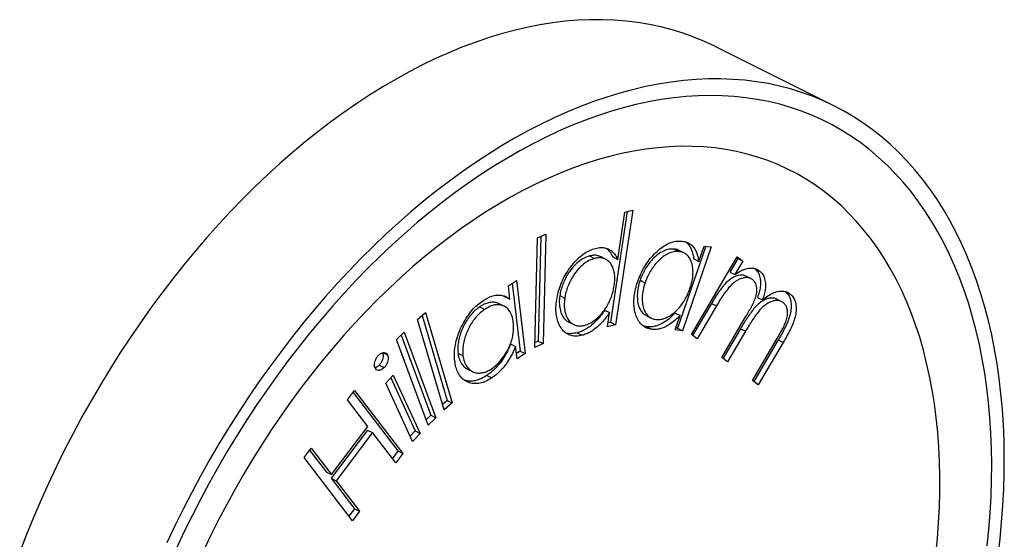
# Model space of a CAD drawing. Units: millimetres. Extents: x 0 to 420, y 0 to 297.
# Drawn here: x 133 to 161, y 209 to 224 of the extents above; entities that cross this region are included whole.
import ezdxf

# ---------------------------------------------------------------- set-up
doc = ezdxf.new("R2010")
doc.units = ezdxf.units.MM

msp = doc.modelspace()

# ---------------------------------------------------------------- linework, layer by layer
at = {"color": 7, "linetype": 'Continuous', "lineweight": 25}
for p, q in [((156.641, 221.579), (153.264, 223.268)), ((150.755, 218.561), (150.277, 215.408)), ((150.913, 218.602), (150.419, 215.337)), ((150.485, 217.202), (150.688, 218.544)), ((150.688, 218.544), (150.913, 218.602)), ((148.204, 217.815), (148.438, 217.923)), ((148.293, 217.856), (148.22, 214.87)), ((148.438, 217.923), (148.361, 214.8)), ((148.127, 214.692), (148.204, 217.815)), ((152.989, 217.576), (152.186, 215.237)), ((152.792, 217.143), (152.943, 217.582)), ((152.943, 217.582), (153.148, 217.557)), ((149.684, 217.298), (149.825, 217.228)), ((152.094, 217.494), (152.236, 217.423)), ((152.371, 217.385), (152.23, 217.455)), ((153.148, 217.557), (152.327, 215.166)), ((150.137, 217.209), (149.996, 217.28)), ((150.343, 217.273), (150.485, 217.202)), ((152.581, 215.062), (153.884, 217.273)), ((152.651, 217.213), (152.792, 217.143)), ((153.906, 217.222), (153.681, 216.84)), ((154.047, 217.151), (153.822, 216.769)), ((153.87, 217.249), (153.906, 217.222)), ((153.884, 217.273), (154.047, 217.151)), ((153.906, 217.222), (154.047, 217.151)), ((153.681, 216.84), (153.822, 216.769)), ((154.274, 216.655), (154.132, 216.726)), ((154.408, 216.934), (154.517, 216.879)), ((147.372, 216.45), (147.601, 216.604)), ((147.417, 216.067), (147.372, 216.45)), ((147.478, 216.521), (147.708, 214.587)), ((147.601, 216.604), (147.85, 214.517)), ((151.121, 216.608), (151.262, 216.537)), ((148.834, 216.169), (148.976, 216.098)), ((155.277, 216.279), (155.39, 216.223)), ((147.248, 215.867), (147.106, 215.937)), ((147.242, 216.16), (147.276, 216.138)), ((147.276, 216.138), (147.417, 216.067)), ((153.155, 215.947), (152.617, 215.035)), ((153.155, 215.947), (153.296, 215.877)), ((154.466, 216.116), (154.607, 216.046)), ((155.141, 216.002), (155, 216.073)), ((144.785, 215.485), (145.009, 215.683)), ((145.009, 215.683), (145.767, 213.111)), ((146.555, 215.848), (146.696, 215.777)), ((150.113, 215.755), (150.255, 215.685)), ((150.193, 215.28), (150.255, 215.685)), ((152.121, 215.673), (152.263, 215.602)), ((152.122, 215.191), (152.263, 215.602)), ((153.296, 215.877), (152.744, 214.939)), ((145.543, 212.912), (144.785, 215.485)), ((144.914, 215.598), (145.626, 213.181)), ((149.091, 215.414), (149.232, 215.344)), ((150.419, 215.337), (150.193, 215.28)), ((150.277, 215.408), (150.21, 215.391)), ((150.277, 215.408), (150.419, 215.337)), ((151.301, 215.595), (151.443, 215.524)), ((153.449, 214.409), (154.116, 215.542)), ((144.184, 214.914), (144.402, 215.125)), ((144.317, 215.043), (145.163, 212.761)), ((144.402, 215.125), (145.305, 212.69)), ((149.329, 215.108), (149.47, 215.037)), ((151.31, 215.28), (151.213, 215.304)), ((151.31, 215.28), (151.451, 215.209)), ((152.327, 215.166), (152.122, 215.191)), ((152.186, 215.237), (152.139, 215.243)), ((152.186, 215.237), (152.327, 215.166)), ((152.744, 214.939), (152.581, 215.062)), ((153.981, 215.223), (153.485, 214.382)), ((154.122, 215.152), (153.612, 214.286)), ((153.981, 215.223), (154.122, 215.152)), ((145.086, 212.479), (144.184, 214.914)), ((147.436, 214.793), (147.578, 214.722)), ((148.361, 214.8), (148.127, 214.692)), ((148.22, 214.87), (148.131, 214.829)), ((148.22, 214.87), (148.361, 214.8)), ((154.319, 213.754), (155.03, 214.961)), ((155.056, 214.906), (154.359, 213.724)), ((155.197, 214.836), (154.486, 213.628)), ((155.056, 214.906), (155.197, 214.836)), ((143.801, 214.544), (143.931, 214.479)), ((145.938, 214.526), (146.079, 214.455)), ((147.62, 214.364), (147.578, 214.722)), ((147.708, 214.587), (147.602, 214.517)), ((147.85, 214.517), (147.62, 214.364)), ((147.708, 214.587), (147.85, 214.517)), ((153.612, 214.286), (153.449, 214.409)), ((143.693, 214.186), (143.834, 214.116)), ((146.211, 214.073), (146.352, 214.002)), ((143.879, 213.672), (144.095, 213.901)), ((144.639, 212.015), (143.879, 213.672)), ((144.021, 213.823), (144.713, 212.315)), ((144.095, 213.901), (144.855, 212.244)), ((146.76, 213.896), (146.902, 213.825)), ((154.486, 213.628), (154.319, 213.754)), ((142.788, 213.196), (142.992, 213.468)), ((142.949, 213.41), (144.228, 211.742)), ((142.992, 213.468), (144.369, 211.671)), ((143.366, 212.443), (142.788, 213.196)), ((145.626, 213.181), (145.497, 213.068)), ((145.767, 213.111), (145.543, 212.912)), ((145.626, 213.181), (145.767, 213.111)), ((145.163, 212.761), (145.03, 212.631)), ((145.305, 212.69), (145.086, 212.479)), ((145.163, 212.761), (145.305, 212.69)), ((143.359, 212.338), (142.327, 210.964)), ((142.333, 211.069), (143.366, 212.443)), ((143.5, 212.267), (142.468, 210.893)), ((143.359, 212.338), (143.5, 212.267)), ((144.165, 211.4), (143.5, 212.267)), ((144.713, 212.315), (144.571, 212.164)), ((144.855, 212.244), (144.639, 212.015)), ((144.713, 212.315), (144.855, 212.244)), ((141.552, 211.551), (141.756, 211.822)), ((141.713, 211.765), (142.192, 211.14)), ((141.756, 211.822), (142.333, 211.069)), ((144.228, 211.742), (144.067, 211.528)), ((144.228, 211.742), (144.369, 211.671)), ((142.929, 209.754), (141.552, 211.551)), ((144.369, 211.671), (144.165, 211.4)), ((142.192, 211.14), (142.333, 211.069)), ((142.327, 210.964), (142.992, 210.096)), ((142.327, 210.964), (142.468, 210.893)), ((142.468, 210.893), (143.133, 210.026)), ((142.992, 210.096), (142.831, 209.882)), ((143.133, 210.026), (142.929, 209.754)), ((142.992, 210.096), (143.133, 210.026))]:
    msp.add_line(p, q, dxfattribs=at)
at = {"color": 7, "linetype": 'Continuous', "lineweight": 25, "flags": 128}
for points in [[(153.264, 223.268), (153.247, 223.276), (152.952, 223.414), (152.651, 223.538), (152.344, 223.649), (152.031, 223.745), (151.712, 223.828), (151.388, 223.897), (151.058, 223.952), (150.723, 223.993), (150.384, 224.019), (150.04, 224.032), (149.692, 224.03), (149.341, 224.015), (148.985, 223.985), (148.627, 223.941), (148.265, 223.883), (147.901, 223.811), (147.534, 223.725), (147.165, 223.626), (146.794, 223.512), (146.422, 223.385), (146.049, 223.244), (145.674, 223.09), (145.299, 222.923), (144.924, 222.742), (144.549, 222.548), (144.174, 222.341), (143.8, 222.122), (143.426, 221.89), (143.054, 221.645), (142.683, 221.388), (142.314, 221.12), (141.947, 220.839), (141.583, 220.547), (141.221, 220.244), (140.862, 219.93), (140.507, 219.605), (140.155, 219.269), (139.807, 218.923), (139.463, 218.567), (139.123, 218.202), (138.788, 217.827), (138.458, 217.443), (138.134, 217.05), (137.814, 216.649), (137.501, 216.239), (137.194, 215.822), (136.892, 215.397), (136.598, 214.965), (136.309, 214.527), (136.028, 214.082), (135.754, 213.63), (135.488, 213.173), (135.229, 212.711), (134.978, 212.244), (134.735, 211.772), (134.5, 211.296), (134.274, 210.816), (134.056, 210.333), (133.847, 209.847), (133.647, 209.358), (133.456, 208.867)], [(161.315, 208.751), (161.371, 209.234), (161.417, 209.713), (161.452, 210.188), (161.476, 210.659), (161.49, 211.125), (161.493, 211.586), (161.485, 212.041), (161.466, 212.491), (161.437, 212.935), (161.398, 213.372), (161.347, 213.803), (161.287, 214.226), (161.215, 214.641), (161.133, 215.049), (161.041, 215.449), (160.939, 215.84), (160.826, 216.222), (160.703, 216.595), (160.57, 216.958), (160.428, 217.312), (160.275, 217.655), (160.113, 217.989), (159.941, 218.311), (159.76, 218.623), (159.569, 218.924), (159.37, 219.214), (159.161, 219.491), (158.944, 219.757), (158.718, 220.011), (158.483, 220.253), (158.241, 220.483), (157.99, 220.699), (157.732, 220.903), (157.465, 221.094), (157.192, 221.272), (156.911, 221.437), (156.623, 221.588), (156.329, 221.726), (156.028, 221.85), (155.721, 221.96), (155.408, 222.057), (155.089, 222.14), (154.764, 222.209), (154.434, 222.263), (154.1, 222.304), (153.761, 222.331), (153.417, 222.343), (153.069, 222.342), (152.717, 222.326), (152.362, 222.296), (152.003, 222.253), (151.641, 222.195), (151.277, 222.123), (150.91, 222.037), (150.542, 221.937), (150.171, 221.824), (149.799, 221.697), (149.425, 221.556), (149.051, 221.402), (148.676, 221.234), (148.301, 221.054), (147.925, 220.86), (147.55, 220.653), (147.176, 220.433), (146.803, 220.201), (146.43, 219.957), (146.06, 219.7), (145.691, 219.431), (145.324, 219.151), (144.959, 218.859), (144.598, 218.556), (144.239, 218.242), (143.883, 217.917), (143.531, 217.581), (143.183, 217.235), (142.839, 216.879), (142.5, 216.514), (142.165, 216.139), (141.835, 215.755), (141.51, 215.362), (141.191, 214.96), (140.878, 214.551), (140.57, 214.134), (140.269, 213.709), (139.974, 213.277), (139.686, 212.838), (139.405, 212.393), (139.131, 211.942), (138.865, 211.485), (138.606, 211.023), (138.355, 210.556), (138.112, 210.084), (137.877, 209.608), (137.65, 209.128)], [(161.007, 209.034), (161.053, 209.507), (161.089, 209.976), (161.115, 210.441), (161.13, 210.901), (161.134, 211.356), (161.127, 211.806), (161.11, 212.25), (161.082, 212.688), (161.043, 213.12), (160.994, 213.545), (160.934, 213.962), (160.864, 214.372), (160.784, 214.774), (160.693, 215.168), (160.591, 215.553), (160.48, 215.93), (160.358, 216.297), (160.226, 216.655), (160.085, 217.003), (159.934, 217.341), (159.772, 217.669), (159.602, 217.986), (159.422, 218.292), (159.233, 218.587), (159.034, 218.87), (158.827, 219.142), (158.611, 219.402), (158.387, 219.65), (158.154, 219.886), (157.913, 220.109), (157.663, 220.32), (157.407, 220.518), (157.142, 220.703), (156.87, 220.875), (156.591, 221.033), (156.305, 221.178), (156.013, 221.309), (155.714, 221.427), (155.409, 221.531), (155.098, 221.622), (154.781, 221.698), (154.459, 221.76), (154.132, 221.809), (153.8, 221.843), (153.463, 221.863), (153.123, 221.869), (152.778, 221.861), (152.429, 221.839), (152.077, 221.803), (151.722, 221.753), (151.364, 221.688), (151.003, 221.61), (150.64, 221.518), (150.275, 221.412), (149.909, 221.293), (149.541, 221.159), (149.172, 221.012), (148.803, 220.852), (148.433, 220.679), (148.063, 220.492), (147.693, 220.292), (147.323, 220.08), (146.955, 219.855), (146.587, 219.618), (146.221, 219.368), (145.857, 219.106), (145.494, 218.833), (145.134, 218.548), (144.777, 218.251), (144.422, 217.943), (144.071, 217.625), (143.723, 217.296), (143.379, 216.957), (143.04, 216.607), (142.704, 216.248), (142.373, 215.88), (142.047, 215.502), (141.726, 215.116), (141.411, 214.721), (141.102, 214.317), (140.798, 213.906), (140.5, 213.488), (140.21, 213.062), (139.925, 212.63), (139.648, 212.191), (139.378, 211.746), (139.115, 211.295), (138.86, 210.839), (138.613, 210.378), (138.374, 209.913), (138.143, 209.443), (137.92, 208.97)], [(159.544, 208.798), (159.588, 209.249), (159.621, 209.697), (159.643, 210.14), (159.655, 210.579), (159.656, 211.012), (159.647, 211.44), (159.627, 211.862), (159.596, 212.278), (159.554, 212.687), (159.502, 213.089), (159.439, 213.483), (159.365, 213.87), (159.281, 214.248), (159.187, 214.618), (159.083, 214.98), (158.968, 215.332), (158.843, 215.674), (158.708, 216.007), (158.564, 216.329), (158.409, 216.642), (158.245, 216.943), (158.072, 217.234), (157.889, 217.513), (157.698, 217.781), (157.497, 218.037), (157.287, 218.281), (157.07, 218.512), (156.843, 218.732), (156.609, 218.938), (156.366, 219.132), (156.116, 219.313), (155.859, 219.481), (155.594, 219.635), (155.322, 219.776), (155.044, 219.903), (154.759, 220.017), (154.468, 220.117), (154.171, 220.203), (153.868, 220.275), (153.56, 220.333), (153.247, 220.376), (152.929, 220.406), (152.606, 220.421), (152.279, 220.423), (151.948, 220.41), (151.614, 220.382), (151.276, 220.341), (150.935, 220.286), (150.592, 220.216), (150.246, 220.133), (149.898, 220.036), (149.549, 219.924), (149.198, 219.799), (148.846, 219.661), (148.493, 219.509), (148.14, 219.343), (147.786, 219.165), (147.433, 218.973), (147.08, 218.769), (146.729, 218.552), (146.378, 218.322), (146.029, 218.08), (145.681, 217.826), (145.336, 217.561), (144.994, 217.283), (144.654, 216.995), (144.317, 216.695), (143.984, 216.385), (143.654, 216.064), (143.328, 215.733), (143.007, 215.392), (142.69, 215.042), (142.378, 214.682), (142.072, 214.314), (141.771, 213.937), (141.475, 213.551), (141.186, 213.158), (140.903, 212.757), (140.626, 212.35), (140.356, 211.935), (140.094, 211.514), (139.838, 211.087), (139.59, 210.655), (139.35, 210.217), (139.118, 209.775), (138.894, 209.328), (138.679, 208.877)]]:
    msp.add_lwpolyline(points, dxfattribs=at)
at = {"color": 7, "linetype": 'Continuous', "lineweight": 25}
for points, knots in [([(151.056, 216.574), (151.083, 216.647), (151.138, 216.792), (151.249, 217), (151.38, 217.192), (151.528, 217.36), (151.685, 217.501), (151.848, 217.615), (152.012, 217.691), (152.172, 217.73), (152.271, 217.724), (152.321, 217.722)], [0, 0, 0, 0, 0.111991, 0.223989, 0.335983, 0.447987, 0.560004, 0.67001, 0.779986, 0.889996, 1, 1, 1, 1]), ([(152.321, 217.722), (152.367, 217.713), (152.459, 217.696), (152.578, 217.624), (152.667, 217.524), (152.729, 217.406), (152.769, 217.281), (152.784, 217.189), (152.792, 217.143)], [0, 0, 0, 0, 0.18662, 0.373271, 0.559867, 0.706548, 0.853273, 1, 1, 1, 1]), ([(152.418, 217.698), (152.423, 217.695), (152.467, 217.669), (152.524, 217.592), (152.588, 217.477), (152.628, 217.352), (152.643, 217.259), (152.651, 217.213)], [0, 0, 0, 0, 0.036657, 0.323473, 0.548936, 0.774467, 1, 1, 1, 1]), ([(148.747, 216.05), (148.76, 216.123), (148.786, 216.268), (148.86, 216.488), (148.958, 216.703), (149.081, 216.902), (149.218, 217.084), (149.368, 217.243), (149.527, 217.372), (149.69, 217.466), (149.798, 217.499), (149.852, 217.516)], [0, 0, 0, 0, 0.112009, 0.223984, 0.335979, 0.447991, 0.56002, 0.670006, 0.780007, 0.890001, 1, 1, 1, 1]), ([(149.684, 217.298), (149.631, 217.281), (149.525, 217.246), (149.365, 217.139), (149.215, 216.994), (149.091, 216.83), (148.995, 216.662), (148.921, 216.5), (148.865, 216.333), (148.844, 216.224), (148.834, 216.169)], [0, 0, 0, 0, 0.139914, 0.279877, 0.419821, 0.559788, 0.669836, 0.779857, 0.889972, 1, 1, 1, 1]), ([(149.995, 217.277), (149.97, 217.288), (149.912, 217.315), (149.806, 217.322), (149.724, 217.306), (149.684, 217.298)], [0, 0, 0, 0, 0.271129, 0.635585, 1, 1, 1, 1]), ([(149.852, 217.516), (149.903, 217.526), (150.006, 217.546), (150.149, 217.531), (150.267, 217.479), (150.358, 217.401), (150.43, 217.312), (150.466, 217.239), (150.485, 217.202)], [0, 0, 0, 0, 0.186617, 0.37327, 0.559891, 0.706531, 0.853284, 1, 1, 1, 1]), ([(150.152, 217.522), (150.173, 217.505), (150.224, 217.466), (150.288, 217.382), (150.325, 217.309), (150.343, 217.273)], [0, 0, 0, 0, 0.271493, 0.635792, 1, 1, 1, 1]), ([(152.094, 217.494), (152.045, 217.496), (151.948, 217.5), (151.787, 217.443), (151.627, 217.348), (151.485, 217.218), (151.366, 217.075), (151.268, 216.93), (151.183, 216.773), (151.142, 216.663), (151.121, 216.608)], [0, 0, 0, 0, 0.139957, 0.279914, 0.419851, 0.559771, 0.669833, 0.779864, 0.889968, 1, 1, 1, 1]), ([(152.236, 217.423), (152.187, 217.425), (152.089, 217.429), (151.929, 217.373), (151.768, 217.277), (151.627, 217.148), (151.507, 217.005), (151.409, 216.859), (151.324, 216.702), (151.283, 216.592), (151.262, 216.537)], [0, 0, 0, 0, 0.139957, 0.279914, 0.419851, 0.559771, 0.669833, 0.779864, 0.889968, 1, 1, 1, 1]), ([(152.228, 217.453), (152.22, 217.458), (152.18, 217.483), (152.132, 217.489), (152.094, 217.494)], [0, 0, 0, 0, 0.21686, 1, 1, 1, 1]), ([(152.541, 216.372), (152.563, 216.443), (152.607, 216.585), (152.634, 216.795), (152.624, 216.988), (152.582, 217.143), (152.519, 217.263), (152.441, 217.347), (152.346, 217.403), (152.272, 217.417), (152.236, 217.423)], [0, 0, 0, 0, 0.140014, 0.279948, 0.419866, 0.559845, 0.669849, 0.779866, 0.889925, 1, 1, 1, 1]), ([(149.825, 217.228), (149.772, 217.21), (149.666, 217.176), (149.507, 217.068), (149.356, 216.924), (149.232, 216.759), (149.136, 216.591), (149.063, 216.429), (149.006, 216.263), (148.986, 216.153), (148.976, 216.098)], [0, 0, 0, 0, 0.139914, 0.279877, 0.419821, 0.559788, 0.669836, 0.779857, 0.889972, 1, 1, 1, 1]), ([(150.384, 216.448), (150.391, 216.504), (150.405, 216.614), (150.4, 216.77), (150.372, 216.911), (150.321, 217.032), (150.251, 217.129), (150.165, 217.2), (150.063, 217.242), (149.948, 217.252), (149.866, 217.236), (149.825, 217.228)], [0, 0, 0, 0, 0.112013, 0.224027, 0.336005, 0.448001, 0.560036, 0.670038, 0.780005, 0.890009, 1, 1, 1, 1]), ([(154.131, 216.724), (154.123, 216.728), (154.091, 216.747), (154.022, 216.755), (153.929, 216.748), (153.831, 216.717), (153.732, 216.667), (153.62, 216.583), (153.497, 216.461), (153.376, 216.297), (153.261, 216.126), (153.19, 216.007), (153.155, 215.947)], [0, 0, 0, 0, 0.028406, 0.11674, 0.2051, 0.293424, 0.381779, 0.470132, 0.602433, 0.734916, 0.867451, 1, 1, 1, 1]), ([(153.822, 216.769), (153.855, 216.791), (153.922, 216.836), (154.015, 216.888), (154.102, 216.925), (154.154, 216.939), (154.179, 216.945)], [0, 0, 0, 0, 0.280003, 0.559997, 0.780004, 1, 1, 1, 1]), ([(154.179, 216.945), (154.215, 216.95), (154.285, 216.96), (154.376, 216.947), (154.454, 216.921), (154.496, 216.893), (154.517, 216.879)], [0, 0, 0, 0, 0.279939, 0.560037, 0.779922, 1, 1, 1, 1]), ([(154.376, 216.95), (154.407, 216.92), (154.47, 216.861), (154.53, 216.727), (154.557, 216.577), (154.548, 216.419), (154.515, 216.267), (154.482, 216.167), (154.466, 216.116)], [0, 0, 0, 0, 0.186615, 0.373244, 0.559736, 0.706363, 0.853161, 1, 1, 1, 1]), ([(154.517, 216.879), (154.549, 216.85), (154.612, 216.791), (154.672, 216.656), (154.699, 216.506), (154.69, 216.348), (154.656, 216.197), (154.624, 216.096), (154.607, 216.046)], [0, 0, 0, 0, 0.186615, 0.373244, 0.559736, 0.706363, 0.853161, 1, 1, 1, 1]), ([(149.535, 215.32), (149.588, 215.337), (149.694, 215.372), (149.854, 215.482), (150.006, 215.623), (150.132, 215.785), (150.23, 215.953), (150.301, 216.116), (150.355, 216.284), (150.374, 216.393), (150.384, 216.448)], [0, 0, 0, 0, 0.1399355, 0.2799032, 0.4198971, 0.559784, 0.6698266, 0.7798679, 0.8899328, 1, 1, 1, 1]), ([(151.451, 215.209), (151.403, 215.218), (151.306, 215.237), (151.183, 215.314), (151.083, 215.428), (151.01, 215.576), (150.963, 215.748), (150.941, 215.937), (150.951, 216.143), (150.988, 216.358), (151.034, 216.502), (151.056, 216.574)], [0, 0, 0, 0, 0.112011, 0.223996, 0.335952, 0.447953, 0.559979, 0.669974, 0.779982, 0.88998, 1, 1, 1, 1]), ([(151.121, 216.608), (151.1, 216.537), (151.057, 216.396), (151.037, 216.19), (151.047, 215.999), (151.086, 215.842), (151.15, 215.725), (151.22, 215.643), (151.277, 215.612), (151.303, 215.598)], [0, 0, 0, 0, 0.16119, 0.322392, 0.483604, 0.644715, 0.77147, 0.898206, 1, 1, 1, 1]), ([(151.262, 216.537), (151.241, 216.466), (151.199, 216.325), (151.178, 216.119), (151.188, 215.928), (151.227, 215.771), (151.291, 215.653), (151.367, 215.569), (151.459, 215.509), (151.532, 215.495), (151.569, 215.488)], [0, 0, 0, 0, 0.139963, 0.279937, 0.419919, 0.559813, 0.669876, 0.779922, 0.889962, 1, 1, 1, 1]), ([(154.324, 216.626), (154.299, 216.641), (154.251, 216.671), (154.164, 216.685), (154.07, 216.677), (153.973, 216.647), (153.874, 216.597), (153.761, 216.513), (153.638, 216.39), (153.517, 216.226), (153.403, 216.055), (153.332, 215.936), (153.296, 215.877)], [0, 0, 0, 0, 0.083334, 0.166674, 0.250039, 0.33337, 0.41673, 0.500088, 0.624909, 0.749902, 0.874944, 1, 1, 1, 1]), ([(154.116, 215.542), (154.144, 215.59), (154.2, 215.686), (154.282, 215.833), (154.358, 215.982), (154.424, 216.137), (154.453, 216.295), (154.446, 216.422), (154.416, 216.515), (154.377, 216.58), (154.341, 216.61), (154.324, 216.626)], [0, 0, 0, 0, 0.125137, 0.250272, 0.375385, 0.500266, 0.625031, 0.749852, 0.833179, 0.916612, 1, 1, 1, 1]), ([(146.647, 216.024), (146.7, 216.056), (146.806, 216.121), (146.965, 216.176), (147.106, 216.191), (147.226, 216.17), (147.328, 216.131), (147.388, 216.088), (147.417, 216.067)], [0, 0, 0, 0, 0.1866333, 0.3732784, 0.5598589, 0.7065371, 0.8532788, 1, 1, 1, 1]), ([(148.834, 216.169), (148.827, 216.101), (148.813, 215.964), (148.837, 215.781), (148.888, 215.62), (148.966, 215.504), (149.038, 215.439), (149.082, 215.421), (149.092, 215.417)], [0, 0, 0, 0, 0.198762, 0.397594, 0.596426, 0.795184, 0.951482, 1, 1, 1, 1]), ([(151.569, 215.488), (151.618, 215.486), (151.716, 215.483), (151.876, 215.539), (152.037, 215.632), (152.181, 215.756), (152.301, 215.9), (152.398, 216.047), (152.48, 216.206), (152.521, 216.317), (152.541, 216.372)], [0, 0, 0, 0, 0.139907, 0.279877, 0.419879, 0.559815, 0.669833, 0.779867, 0.889936, 1, 1, 1, 1]), ([(154.607, 216.046), (154.658, 216.086), (154.76, 216.168), (154.919, 216.252), (155.064, 216.296), (155.191, 216.302), (155.299, 216.281), (155.36, 216.242), (155.39, 216.223)], [0, 0, 0, 0, 0.18666, 0.373366, 0.559943, 0.70659, 0.853353, 1, 1, 1, 1]), ([(155.248, 216.293), (155.278, 216.267), (155.339, 216.213), (155.398, 216.09), (155.428, 215.94), (155.422, 215.768), (155.385, 215.588), (155.32, 215.41), (155.239, 215.238), (155.151, 215.07), (155.087, 214.961), (155.056, 214.906)], [0, 0, 0, 0, 0.11198, 0.22395, 0.335896, 0.447794, 0.559793, 0.669756, 0.779822, 0.889912, 1, 1, 1, 1]), ([(155.39, 216.223), (155.42, 216.196), (155.48, 216.142), (155.54, 216.019), (155.569, 215.869), (155.564, 215.697), (155.526, 215.517), (155.461, 215.339), (155.381, 215.167), (155.292, 214.999), (155.229, 214.89), (155.197, 214.836)], [0, 0, 0, 0, 0.11198, 0.22395, 0.335896, 0.447794, 0.559793, 0.669756, 0.779822, 0.889912, 1, 1, 1, 1]), ([(145.844, 214.308), (145.839, 214.374), (145.829, 214.504), (145.849, 214.719), (145.898, 214.939), (145.976, 215.16), (146.077, 215.373), (146.195, 215.573), (146.333, 215.752), (146.485, 215.907), (146.593, 215.985), (146.647, 216.024)], [0, 0, 0, 0, 0.112016, 0.22401, 0.335987, 0.448, 0.560018, 0.670016, 0.780003, 0.890005, 1, 1, 1, 1]), ([(147.104, 215.932), (147.083, 215.944), (147.031, 215.973), (146.93, 215.985), (146.808, 215.971), (146.681, 215.926), (146.597, 215.874), (146.555, 215.848)], [0, 0, 0, 0, 0.138049, 0.353542, 0.569018, 0.784491, 1, 1, 1, 1]), ([(147.512, 215.406), (147.502, 215.466), (147.482, 215.586), (147.412, 215.732), (147.312, 215.838), (147.194, 215.895), (147.072, 215.915), (146.95, 215.9), (146.823, 215.855), (146.738, 215.803), (146.696, 215.777)], [0, 0, 0, 0, 0.1400105, 0.2799719, 0.4198757, 0.5598407, 0.6698834, 0.7799171, 0.8899494, 1, 1, 1, 1]), ([(149.47, 215.037), (149.416, 215.026), (149.308, 215.005), (149.159, 215.024), (149.027, 215.083), (148.916, 215.182), (148.828, 215.309), (148.763, 215.463), (148.728, 215.642), (148.721, 215.84), (148.738, 215.98), (148.747, 216.05)], [0, 0, 0, 0, 0.112014, 0.223975, 0.335946, 0.447951, 0.559969, 0.669982, 0.77998, 0.889982, 1, 1, 1, 1]), ([(148.976, 216.098), (148.968, 216.03), (148.954, 215.893), (148.978, 215.71), (149.03, 215.55), (149.107, 215.432), (149.201, 215.356), (149.301, 215.312), (149.413, 215.296), (149.494, 215.312), (149.535, 215.32)], [0, 0, 0, 0, 0.139936, 0.279922, 0.419908, 0.559841, 0.669881, 0.779916, 0.889972, 1, 1, 1, 1]), ([(154.999, 216.07), (154.99, 216.075), (154.956, 216.095), (154.884, 216.104), (154.785, 216.094), (154.682, 216.059), (154.578, 216), (154.47, 215.915), (154.363, 215.802), (154.26, 215.664), (154.163, 215.52), (154.07, 215.373), (154.011, 215.273), (153.981, 215.223)], [0, 0, 0, 0, 0.028385, 0.116731, 0.20503, 0.293364, 0.381684, 0.470022, 0.575908, 0.681909, 0.787935, 0.893963, 1, 1, 1, 1]), ([(155.194, 215.971), (155.168, 215.987), (155.117, 216.019), (155.026, 216.034), (154.927, 216.023), (154.823, 215.988), (154.72, 215.93), (154.612, 215.845), (154.504, 215.731), (154.402, 215.593), (154.305, 215.45), (154.212, 215.302), (154.152, 215.202), (154.122, 215.152)], [0, 0, 0, 0, 0.083317, 0.166668, 0.249975, 0.333315, 0.416642, 0.499985, 0.599885, 0.699893, 0.799925, 0.899958, 1, 1, 1, 1]), ([(155.03, 214.961), (155.057, 215.007), (155.109, 215.097), (155.185, 215.236), (155.255, 215.377), (155.31, 215.525), (155.328, 215.671), (155.312, 215.8), (155.268, 215.905), (155.218, 215.949), (155.194, 215.971)], [0, 0, 0, 0, 0.125183, 0.250357, 0.375507, 0.500322, 0.62518, 0.750057, 0.874938, 1, 1, 1, 1]), ([(146.555, 215.848), (146.512, 215.817), (146.428, 215.756), (146.309, 215.633), (146.202, 215.493), (146.108, 215.337), (146.034, 215.172), (145.979, 215.004), (145.943, 214.837), (145.927, 214.675), (145.934, 214.576), (145.938, 214.526)], [0, 0, 0, 0, 0.111971, 0.224027, 0.335996, 0.447944, 0.559981, 0.669975, 0.779959, 0.890015, 1, 1, 1, 1]), ([(146.696, 215.777), (146.654, 215.746), (146.57, 215.685), (146.451, 215.563), (146.343, 215.422), (146.25, 215.266), (146.175, 215.101), (146.12, 214.933), (146.085, 214.766), (146.068, 214.604), (146.076, 214.505), (146.079, 214.455)], [0, 0, 0, 0, 0.1119708, 0.2240269, 0.3359956, 0.4479439, 0.5599807, 0.6699745, 0.7799587, 0.8900147, 1, 1, 1, 1]), ([(150.113, 215.755), (150.072, 215.696), (149.988, 215.576), (149.847, 215.42), (149.708, 215.296), (149.574, 215.207), (149.45, 215.144), (149.369, 215.12), (149.329, 215.108)], [0, 0, 0, 0, 0.18668, 0.373312, 0.559908, 0.706595, 0.853306, 1, 1, 1, 1]), ([(150.255, 215.685), (150.213, 215.625), (150.13, 215.506), (149.988, 215.349), (149.849, 215.225), (149.716, 215.136), (149.592, 215.073), (149.511, 215.049), (149.47, 215.037)], [0, 0, 0, 0, 0.18668, 0.373312, 0.559908, 0.706595, 0.853306, 1, 1, 1, 1]), ([(152.121, 215.673), (152.073, 215.625), (151.975, 215.528), (151.821, 215.414), (151.674, 215.335), (151.541, 215.291), (151.422, 215.271), (151.347, 215.277), (151.31, 215.28)], [0, 0, 0, 0, 0.186683, 0.373312, 0.559939, 0.706572, 0.853318, 1, 1, 1, 1]), ([(152.263, 215.602), (152.214, 215.554), (152.117, 215.458), (151.962, 215.344), (151.816, 215.264), (151.682, 215.22), (151.563, 215.2), (151.489, 215.206), (151.451, 215.209)], [0, 0, 0, 0, 0.186683, 0.373312, 0.559939, 0.706572, 0.853318, 1, 1, 1, 1]), ([(146.895, 214.086), (146.948, 214.125), (147.053, 214.203), (147.197, 214.369), (147.324, 214.555), (147.418, 214.746), (147.478, 214.929), (147.512, 215.096), (147.525, 215.258), (147.516, 215.356), (147.512, 215.406)], [0, 0, 0, 0, 0.139924, 0.279901, 0.419896, 0.559792, 0.669833, 0.779855, 0.889943, 1, 1, 1, 1]), ([(149.329, 215.108), (149.275, 215.098), (149.168, 215.079), (149.062, 215.083), (149.016, 215.104), (149.013, 215.105)], [0, 0, 0, 0, 0.487072, 0.97391, 1, 1, 1, 1]), ([(147.436, 214.793), (147.407, 214.725), (147.349, 214.588), (147.239, 214.394), (147.121, 214.228), (147, 214.092), (146.883, 213.983), (146.801, 213.925), (146.76, 213.896)], [0, 0, 0, 0, 0.1866654, 0.3733178, 0.5599028, 0.7066028, 0.8533001, 1, 1, 1, 1]), ([(143.673, 214.468), (143.691, 214.485), (143.727, 214.519), (143.785, 214.546), (143.843, 214.552), (143.898, 214.535), (143.92, 214.498), (143.931, 214.479)], [0, 0, 0, 0, 0.1867138, 0.3735451, 0.5603796, 0.7802398, 1, 1, 1, 1]), ([(143.79, 214.55), (143.797, 214.531), (143.81, 214.494), (143.807, 214.421), (143.788, 214.341), (143.752, 214.257), (143.713, 214.21), (143.693, 214.186)], [0, 0, 0, 0, 0.186649, 0.373567, 0.560677, 0.780419, 1, 1, 1, 1]), ([(143.931, 214.479), (143.938, 214.46), (143.951, 214.423), (143.949, 214.35), (143.93, 214.271), (143.893, 214.186), (143.854, 214.139), (143.834, 214.116)], [0, 0, 0, 0, 0.186649, 0.373567, 0.560677, 0.780419, 1, 1, 1, 1]), ([(145.938, 214.526), (145.948, 214.467), (145.97, 214.349), (146.046, 214.212), (146.127, 214.118), (146.191, 214.089), (146.214, 214.078)], [0, 0, 0, 0, 0.283228, 0.566662, 0.85012, 1, 1, 1, 1]), ([(147.578, 214.722), (147.549, 214.654), (147.491, 214.518), (147.38, 214.323), (147.262, 214.157), (147.141, 214.021), (147.024, 213.912), (146.943, 213.854), (146.902, 213.825)], [0, 0, 0, 0, 0.186665, 0.373318, 0.559903, 0.706603, 0.8533, 1, 1, 1, 1]), ([(143.578, 214.105), (143.571, 214.123), (143.558, 214.16), (143.56, 214.232), (143.578, 214.312), (143.614, 214.397), (143.653, 214.444), (143.673, 214.468)], [0, 0, 0, 0, 0.186846, 0.373612, 0.560581, 0.780332, 1, 1, 1, 1]), ([(146.902, 213.825), (146.846, 213.791), (146.735, 213.723), (146.568, 213.667), (146.409, 213.653), (146.263, 213.682), (146.132, 213.743), (146.02, 213.838), (145.935, 213.968), (145.873, 214.124), (145.854, 214.247), (145.844, 214.308)], [0, 0, 0, 0, 0.111997, 0.223987, 0.335971, 0.447957, 0.559967, 0.669977, 0.779966, 0.889975, 1, 1, 1, 1]), ([(146.079, 214.455), (146.09, 214.396), (146.111, 214.278), (146.186, 214.14), (146.286, 214.034), (146.401, 213.974), (146.523, 213.956), (146.644, 213.969), (146.769, 214.008), (146.853, 214.06), (146.895, 214.086)], [0, 0, 0, 0, 0.139892, 0.279886, 0.419892, 0.55985, 0.669877, 0.77992, 0.889969, 1, 1, 1, 1]), ([(143.693, 214.186), (143.675, 214.17), (143.64, 214.136), (143.598, 214.114), (143.578, 214.112), (143.576, 214.112)], [0, 0, 0, 0, 0.4714506, 0.9435855, 1, 1, 1, 1]), ([(143.834, 214.116), (143.817, 214.099), (143.781, 214.065), (143.723, 214.039), (143.666, 214.033), (143.611, 214.049), (143.589, 214.086), (143.578, 214.105)], [0, 0, 0, 0, 0.186622, 0.373515, 0.560503, 0.780166, 1, 1, 1, 1]), ([(146.76, 213.896), (146.705, 213.862), (146.594, 213.794), (146.427, 213.738), (146.267, 213.722), (146.172, 213.746), (146.124, 213.758)], [0, 0, 0, 0, 0.250341, 0.500667, 0.750978, 1, 1, 1, 1])]:
    msp.add_open_spline(points, degree=3, knots=knots, dxfattribs=at)

doc.saveas('drawing.dxf')
